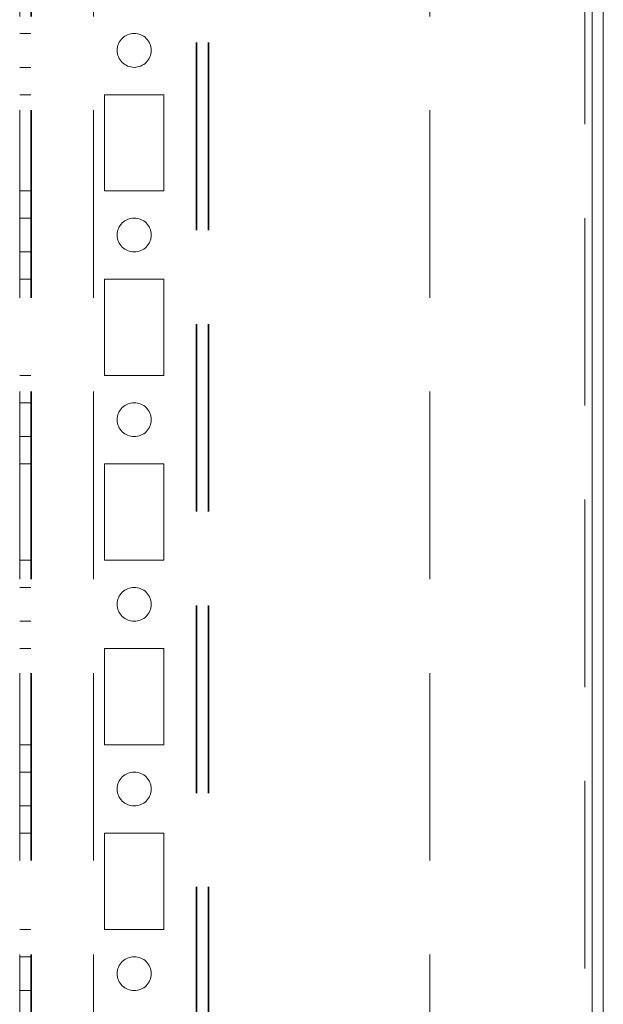
# Model space of a CAD drawing. Units: millimetres. Extents: x 63 to 8649, y 73 to 6177.
# Drawn here: x 3633 to 3712, y 4840 to 4973 of the extents above; entities that cross this region are included whole.
import ezdxf

# ---------------------------------------------------------------- set-up
doc = ezdxf.new("R2010")
doc.units = ezdxf.units.MM
doc.header["$LTSCALE"] = 20
doc.linetypes.add('HIDDEN', pattern=[1.905, 1.27, -0.635])

msp = doc.modelspace()

# ---------------------------------------------------------------- linework, layer by layer
at = {"color": 7, "linetype": 'Continuous', "lineweight": 15}
for p, q in [((3712.227, 4742.902), (3712.227, 5219.277)), ((3710.727, 5217.402), (3710.727, 4742.102))]:
    msp.add_line(p, q, dxfattribs=at)
at = {"color": 7, "linetype": 'HIDDEN', "lineweight": 0}
for p, q in [((3633.227, 4744.802), (3633.227, 5217.802)), ((3634.727, 4744.802), (3634.727, 5217.802)), ((3634.827, 4744.802), (3634.827, 5217.802)), ((3688.727, 4744.802), (3688.727, 5217.802)), ((3709.727, 5212.802), (3709.727, 4749.802)), ((3657.127, 4792.052), (3657.127, 5170.552)), ((3657.227, 4792.052), (3657.227, 5170.552)), ((3658.727, 4792.052), (3658.727, 5170.552)), ((3658.827, 4792.052), (3658.827, 5170.552)), ((3643.227, 4744.802), (3643.227, 5164.702)), ((3633.227, 4971.102), (3634.727, 4971.102)), ((3634.727, 4966.502), (3633.227, 4966.502)), ((3634.727, 4962.802), (3633.227, 4962.802)), ((3644.727, 4949.802), (3644.727, 4962.802)), ((3644.727, 4962.802), (3652.727, 4962.802)), ((3652.727, 4962.802), (3652.727, 4949.802)), ((3634.727, 4949.802), (3633.227, 4949.802)), ((3652.727, 4949.802), (3644.727, 4949.802)), ((3633.227, 4946.102), (3634.727, 4946.102)), ((3634.727, 4941.502), (3633.227, 4941.502)), ((3634.727, 4937.802), (3633.227, 4937.802)), ((3644.727, 4924.802), (3644.727, 4937.802)), ((3644.727, 4937.802), (3652.727, 4937.802)), ((3652.727, 4937.802), (3652.727, 4924.802)), ((3634.727, 4924.802), (3633.227, 4924.802)), ((3652.727, 4924.802), (3644.727, 4924.802)), ((3633.227, 4921.102), (3634.727, 4921.102)), ((3634.727, 4916.502), (3633.227, 4916.502)), ((3634.727, 4912.802), (3633.227, 4912.802)), ((3644.727, 4899.802), (3644.727, 4912.802)), ((3644.727, 4912.802), (3652.727, 4912.802)), ((3652.727, 4912.802), (3652.727, 4899.802)), ((3634.727, 4899.802), (3633.227, 4899.802)), ((3652.727, 4899.802), (3644.727, 4899.802)), ((3633.227, 4896.102), (3634.727, 4896.102)), ((3634.727, 4891.502), (3633.227, 4891.502)), ((3634.727, 4887.802), (3633.227, 4887.802)), ((3644.727, 4874.802), (3644.727, 4887.802)), ((3644.727, 4887.802), (3652.727, 4887.802)), ((3652.727, 4887.802), (3652.727, 4874.802)), ((3634.727, 4874.802), (3633.227, 4874.802)), ((3652.727, 4874.802), (3644.727, 4874.802)), ((3633.227, 4871.102), (3634.727, 4871.102)), ((3634.727, 4866.502), (3633.227, 4866.502)), ((3634.727, 4862.802), (3633.227, 4862.802)), ((3644.727, 4849.802), (3644.727, 4862.802)), ((3644.727, 4862.802), (3652.727, 4862.802)), ((3652.727, 4862.802), (3652.727, 4849.802)), ((3634.727, 4849.802), (3633.227, 4849.802)), ((3652.727, 4849.802), (3644.727, 4849.802)), ((3633.227, 4846.102), (3634.727, 4846.102)), ((3634.727, 4841.502), (3633.227, 4841.502))]:
    msp.add_line(p, q, dxfattribs=at)
for centre in [(3648.727, 4968.802), (3648.727, 4943.802), (3648.727, 4918.802), (3648.727, 4893.802), (3648.727, 4868.802), (3648.727, 4843.802)]:
    msp.add_circle(centre, 2.3, dxfattribs=at)

doc.saveas('drawing.dxf')
